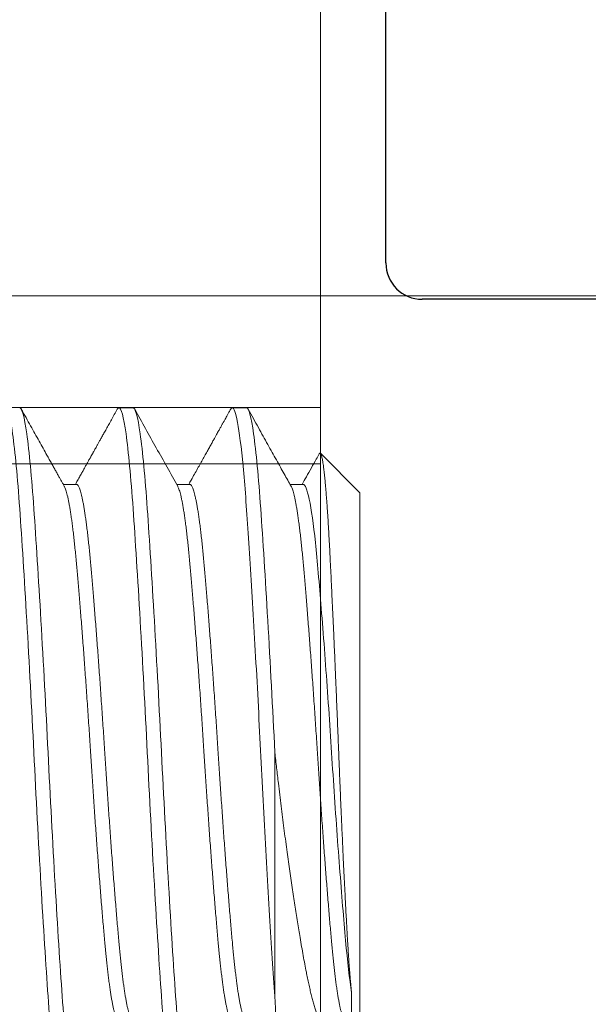
# Model space of a CAD drawing. Units: inches. Extents: x 286 to 986, y -672 to -289.
# Drawn here: x 308 to 309, y -594 to -594 of the extents above; entities that cross this region are included whole.
import ezdxf

# ---------------------------------------------------------------- set-up
doc = ezdxf.new("R2010")
doc.units = ezdxf.units.IN
doc.header["$MEASUREMENT"] = 0
doc.linetypes.add('HIDDEN', pattern=[0.375, 0.25, -0.125])
doc.linetypes.add('SLD-Solid', pattern=[0])
doc.layers.add('HARDWARE', color=8, linetype='Continuous', lineweight=0)
doc.layers.add('Panel', color=5, linetype='Continuous')

# ---------------------------------------------------------------- blocks, each defined once
blk = doc.blocks.new('3604_Panel_Assembly')
for p, q in [((0.453, -0.38875), (0.98, -0.38875)), ((0.443, -1.86299), (0.443, -0.39875))]:
    blk.add_line(p, q)
blk.add_arc((0.453, -0.39875), 0.01, 90, 180)
blk = doc.blocks.new('3600-T_Jamb_Hinge')
blk.add_lwpolyline([(-2.48, -0.78125), (0, -0.78125), (0, 0.78125), (-2.48, 0.78125)], close=True)
blk = doc.blocks.new('fadf')
at = {"color": 7, "linetype": 'Continuous', "lineweight": 15}
blk.add_line((333.79628, 45.15377), (332.98428, 45.15377), dxfattribs=at)
at = {"color": 7, "linetype": 'HIDDEN', "lineweight": 0}
for p, q in [((333.49898, 44.96577), (333.49898, 45.15377)), ((333.49898, 44.96577), (333.49898, 45.15377)), ((333.51448, 45.15377), (333.51448, 44.96577))]:
    blk.add_line(p, q, dxfattribs=at)
blk = doc.blocks.new('NO 10 500')
at = {"color": 7, "linetype": 'SLD-Solid', "lineweight": 15}
for p, q in [((0.43724, 0.09494), (0.43334, 0.09494)), ((0.46847, 0.09494), (0.46457, 0.09494)), ((0.49971, 0.07152), (0.48884, 0.08238)), ((0.42163, 0.07382), (0.418, 0.07382)), ((0.45286, 0.07382), (0.44924, 0.07382)), ((0.48409, 0.07382), (0.48047, 0.07382)), ((0.49971, 0.07152), (0.49971, -0.07152)), ((0.47628, -0.06714), (0.47628, 0)), ((0.49741, -0.06614), (0.49741, -0.07382))]:
    blk.add_line(p, q, dxfattribs=at)
for points, knots in [([(0.41772, -0.09494), (0.41712, -0.09494), (0.41645, -0.09254), (0.41509, -0.0829), (0.41442, -0.0757), (0.41322, -0.05857), (0.41254, -0.04797), (0.41119, -0.0247), (0.41052, -0.01211), (0.40931, 0.01211), (0.40864, 0.0247), (0.40729, 0.04797), (0.40661, 0.05857), (0.40541, 0.0757), (0.40474, 0.0829), (0.40338, 0.09254), (0.40271, 0.09494), (0.40211, 0.09494)], [0, 0, 0, 0, 0.125, 0.125, 0.25, 0.25, 0.375, 0.375, 0.5, 0.5, 0.625, 0.625, 0.75, 0.75, 0.875, 0.875, 1, 1, 1, 1]), ([(0.42163, -0.09494), (0.42103, -0.09494), (0.42035, -0.09254), (0.419, -0.0829), (0.41832, -0.0757), (0.41712, -0.05857), (0.41645, -0.04797), (0.41509, -0.0247), (0.41442, -0.01211), (0.41322, 0.01211), (0.41254, 0.0247), (0.41119, 0.04797), (0.41052, 0.05857), (0.40931, 0.0757), (0.40864, 0.0829), (0.40729, 0.09254), (0.40661, 0.09494), (0.40601, 0.09494)], [0, 0, 0, 0, 0.125, 0.125, 0.25, 0.25, 0.375, 0.375, 0.5, 0.5, 0.625, 0.625, 0.75, 0.75, 0.875, 0.875, 1, 1, 1, 1]), ([(0.43334, 0.09494), (0.43328, 0.09493), (0.43318, 0.09491), (0.43303, 0.09476), (0.43293, 0.0946), (0.4329, 0.09453)], [0, 0, 0, 0, 0.372702, 0.747753, 1, 1, 1, 1]), ([(0.44895, -0.09494), (0.44835, -0.09494), (0.44768, -0.09254), (0.44633, -0.0829), (0.44565, -0.0757), (0.44445, -0.05857), (0.44377, -0.04797), (0.44242, -0.0247), (0.44175, -0.01211), (0.44055, 0.01211), (0.43987, 0.0247), (0.43852, 0.04797), (0.43784, 0.05857), (0.43664, 0.0757), (0.43597, 0.0829), (0.43461, 0.09254), (0.43394, 0.09494), (0.43334, 0.09494)], [0, 0, 0, 0, 0.125, 0.125, 0.25, 0.25, 0.375, 0.375, 0.5, 0.5, 0.625, 0.625, 0.75, 0.75, 0.875, 0.875, 1, 1, 1, 1]), ([(0.45286, -0.09494), (0.45226, -0.09494), (0.45158, -0.09254), (0.45023, -0.0829), (0.44956, -0.0757), (0.44835, -0.05857), (0.44768, -0.04797), (0.44633, -0.0247), (0.44565, -0.01211), (0.44445, 0.01211), (0.44377, 0.0247), (0.44242, 0.04797), (0.44175, 0.05857), (0.44055, 0.0757), (0.43987, 0.0829), (0.43852, 0.09254), (0.43784, 0.09494), (0.43724, 0.09494)], [0, 0, 0, 0, 0.125, 0.125, 0.25, 0.25, 0.375, 0.375, 0.5, 0.5, 0.625, 0.625, 0.75, 0.75, 0.875, 0.875, 1, 1, 1, 1]), ([(0.46457, 0.09494), (0.46452, 0.09493), (0.46441, 0.09491), (0.46426, 0.09476), (0.46417, 0.09459), (0.46413, 0.09453)], [0, 0, 0, 0, 0.372609, 0.747566, 1, 1, 1, 1]), ([(0.47628, -0.06714), (0.47583, -0.06071), (0.47534, -0.05316), (0.47433, -0.03655), (0.47382, -0.02752), (0.47308, -0.01376), (0.47284, -0.00914), (0.47238, 0.00002), (0.47215, 0.00455), (0.47144, 0.01834), (0.47093, 0.02761), (0.46992, 0.04506), (0.46941, 0.05322), (0.4687, 0.06392), (0.46848, 0.0672), (0.46801, 0.07336), (0.46777, 0.07624), (0.46703, 0.08405), (0.46652, 0.08817), (0.46551, 0.09361), (0.46502, 0.09494), (0.46457, 0.09494)], [0, 0, 0, 0, 0.125, 0.125, 0.25, 0.25, 0.3125, 0.3125, 0.375, 0.375, 0.5, 0.5, 0.625, 0.625, 0.6875, 0.6875, 0.75, 0.75, 0.875, 0.875, 1, 1, 1, 1]), ([(0.47628, 0), (0.47568, 0.01211), (0.47501, 0.0247), (0.47365, 0.04797), (0.47298, 0.05857), (0.47178, 0.0757), (0.4711, 0.0829), (0.46975, 0.09254), (0.46908, 0.09494), (0.46847, 0.09494)], [0, 0, 0, 0, 0.25, 0.25, 0.5, 0.5, 0.75, 0.75, 1, 1, 1, 1]), ([(0.4183, 0.07329), (0.41814, 0.07357), (0.41783, 0.07413), (0.41738, 0.07494), (0.41692, 0.07575), (0.41645, 0.07661), (0.41593, 0.07753), (0.41538, 0.07853), (0.41478, 0.07959), (0.41416, 0.08071), (0.41338, 0.08211), (0.41244, 0.08379), (0.41134, 0.08576), (0.4102, 0.08782), (0.40899, 0.08998), (0.40774, 0.09223), (0.40689, 0.09376), (0.40645, 0.09454)], [0, 0, 0, 0, 0.040155, 0.077903, 0.114826, 0.15508, 0.198885, 0.245365, 0.295272, 0.348599, 0.40445, 0.49272, 0.585382, 0.68244, 0.783895, 0.889748, 1, 1, 1, 1]), ([(0.4329, 0.09454), (0.43262, 0.09404), (0.43207, 0.09306), (0.43128, 0.09164), (0.43055, 0.09033), (0.42987, 0.0891), (0.42924, 0.08798), (0.42867, 0.08695), (0.42817, 0.08605), (0.42773, 0.08527), (0.42737, 0.08461), (0.42704, 0.08402), (0.42675, 0.08351), (0.4265, 0.08306), (0.4263, 0.0827), (0.42614, 0.0824), (0.42601, 0.08218), (0.42591, 0.082), (0.42582, 0.08183), (0.42571, 0.08165), (0.4256, 0.08144), (0.42546, 0.08119), (0.42529, 0.08089), (0.42508, 0.08051), (0.42481, 0.08002), (0.42446, 0.07941), (0.42405, 0.07866), (0.42357, 0.0778), (0.42303, 0.07683), (0.42242, 0.07575), (0.42186, 0.07473), (0.42149, 0.07407), (0.42134, 0.07382)], [0, 0, 0, 0, 0.072946, 0.141226, 0.204846, 0.263803, 0.318102, 0.367744, 0.412728, 0.448271, 0.48025, 0.508666, 0.533519, 0.554811, 0.57254, 0.586708, 0.597315, 0.60486, 0.612789, 0.621762, 0.631779, 0.642883, 0.657052, 0.675344, 0.697759, 0.728424, 0.764472, 0.805901, 0.85271, 0.904897, 0.962458, 1, 1, 1, 1]), ([(0.44953, 0.07329), (0.44855, 0.07504), (0.44659, 0.07856), (0.44363, 0.08386), (0.44066, 0.08919), (0.43868, 0.09275), (0.43769, 0.09454)], [0, 0, 0, 0, 0.247712, 0.49696, 0.747727, 1, 1, 1, 1]), ([(0.46413, 0.09454), (0.46397, 0.09426), (0.46367, 0.09372), (0.46326, 0.09298), (0.46291, 0.09236), (0.46263, 0.09184), (0.4624, 0.09144), (0.46222, 0.09112), (0.46206, 0.09082), (0.46189, 0.09052), (0.46172, 0.09022), (0.46154, 0.0899), (0.46136, 0.08956), (0.46115, 0.08919), (0.46092, 0.08879), (0.46066, 0.08832), (0.46037, 0.0878), (0.46002, 0.08716), (0.4596, 0.08641), (0.4591, 0.08552), (0.45855, 0.08452), (0.45793, 0.08342), (0.45726, 0.08221), (0.45654, 0.08092), (0.45578, 0.07956), (0.45498, 0.07813), (0.45413, 0.0766), (0.45332, 0.07515), (0.4528, 0.07421), (0.45258, 0.07382)], [0, 0, 0, 0, 0.041174, 0.076874, 0.1071, 0.131853, 0.151135, 0.164945, 0.1794, 0.19356, 0.208327, 0.223754, 0.239846, 0.256602, 0.277202, 0.298891, 0.32391, 0.352961, 0.39069, 0.433577, 0.481622, 0.534823, 0.593177, 0.656684, 0.721277, 0.790446, 0.864188, 0.942501, 1, 1, 1, 1]), ([(0.48076, 0.07329), (0.48045, 0.07385), (0.47981, 0.07499), (0.47882, 0.07676), (0.47778, 0.07863), (0.47668, 0.0806), (0.47552, 0.08268), (0.47431, 0.08485), (0.47304, 0.08713), (0.47172, 0.08951), (0.47034, 0.09199), (0.4694, 0.09368), (0.46892, 0.09454)], [0, 0, 0, 0, 0.078522, 0.161813, 0.249872, 0.342703, 0.440307, 0.542686, 0.649843, 0.761779, 0.878497, 1, 1, 1, 1]), ([(0.48851, 0.08224), (0.48823, 0.08175), (0.48752, 0.08047), (0.48634, 0.07835), (0.48504, 0.07603), (0.48419, 0.07451), (0.48381, 0.07382)], [0, 0, 0, 0, 0.173605, 0.457343, 0.753635, 1, 1, 1, 1]), ([(0.48851, 0.08224), (0.48851, 0.08224), (0.48855, 0.08232), (0.48862, 0.0824), (0.48872, 0.08246), (0.48883, 0.08241), (0.48894, 0.08226), (0.48904, 0.08202), (0.48915, 0.08167), (0.48926, 0.08124), (0.48937, 0.08072), (0.48947, 0.0801), (0.48958, 0.0794), (0.48969, 0.07859), (0.48981, 0.07769), (0.48992, 0.07668), (0.49004, 0.07558), (0.49015, 0.07439), (0.49026, 0.07314), (0.49037, 0.07182), (0.49048, 0.07044), (0.49059, 0.06899), (0.4907, 0.06746), (0.49081, 0.06585), (0.49092, 0.06414), (0.49103, 0.06235), (0.49114, 0.06048), (0.49124, 0.05855), (0.49135, 0.05656), (0.49145, 0.05454), (0.49156, 0.05247), (0.49166, 0.05034), (0.49177, 0.04815), (0.49188, 0.04589), (0.49199, 0.04356), (0.4921, 0.04115), (0.49222, 0.03869), (0.49233, 0.03619), (0.49246, 0.0335), (0.49259, 0.03061), (0.49272, 0.02752), (0.49286, 0.0244), (0.49299, 0.02142), (0.49311, 0.0186), (0.49322, 0.01596), (0.49333, 0.01329), (0.49344, 0.01062), (0.49355, 0.00796), (0.49365, 0.00533), (0.49376, 0.00271), (0.49386, 0.0001), (0.49396, -0.00252), (0.49407, -0.00515), (0.49418, -0.00779), (0.49429, -0.01045), (0.4944, -0.0131), (0.49451, -0.01572), (0.49463, -0.01848), (0.49476, -0.02137), (0.4949, -0.02438), (0.49503, -0.02733), (0.49516, -0.03007), (0.49529, -0.03258), (0.4954, -0.03489), (0.49551, -0.03715), (0.49563, -0.03936), (0.49575, -0.04167), (0.49587, -0.04405), (0.49601, -0.0465), (0.49614, -0.04886), (0.49626, -0.05099), (0.49638, -0.05292), (0.49648, -0.05466), (0.49659, -0.05632), (0.4967, -0.05791), (0.4968, -0.05937), (0.49691, -0.0607), (0.49701, -0.06191), (0.49711, -0.06306), (0.49721, -0.06415), (0.49731, -0.06519), (0.49738, -0.06583), (0.49741, -0.06614)], [0, 0, 0, 0, 0.000608, 0.013329, 0.026423, 0.03953, 0.052639, 0.065745, 0.078838, 0.09145, 0.104073, 0.1167, 0.129323, 0.141935, 0.154931, 0.167938, 0.18095, 0.193957, 0.206953, 0.219293, 0.231643, 0.243996, 0.256346, 0.268686, 0.281384, 0.294093, 0.306806, 0.319515, 0.332213, 0.344556, 0.35691, 0.369267, 0.381621, 0.393964, 0.40669, 0.419428, 0.43217, 0.444908, 0.457634, 0.472585, 0.487548, 0.502512, 0.517463, 0.52977, 0.542087, 0.554408, 0.566726, 0.579033, 0.590992, 0.602961, 0.614934, 0.626903, 0.638861, 0.651184, 0.663517, 0.675855, 0.688189, 0.700511, 0.715129, 0.729758, 0.744388, 0.759006, 0.771045, 0.783095, 0.795148, 0.807198, 0.819238, 0.83371, 0.848195, 0.86268, 0.877153, 0.889073, 0.901003, 0.912937, 0.924867, 0.936786, 0.947275, 0.957766, 0.968254, 0.978835, 0.989419, 1, 1, 1, 1]), ([(0.43334, -0.07382), (0.43328, -0.0738), (0.43315, -0.07378), (0.43295, -0.07359), (0.43275, -0.07329), (0.43255, -0.07287), (0.43235, -0.07231), (0.43214, -0.07165), (0.43194, -0.07088), (0.43174, -0.07002), (0.43154, -0.06905), (0.43134, -0.06797), (0.43114, -0.06679), (0.43094, -0.06551), (0.43075, -0.06412), (0.43055, -0.06265), (0.43035, -0.06108), (0.43016, -0.05944), (0.42997, -0.05773), (0.42979, -0.05596), (0.42961, -0.05412), (0.42943, -0.05216), (0.42924, -0.05007), (0.42905, -0.04783), (0.42885, -0.0455), (0.42865, -0.04309), (0.42844, -0.04059), (0.42824, -0.03806), (0.42804, -0.03551), (0.42784, -0.03295), (0.42764, -0.03033), (0.42744, -0.02767), (0.42724, -0.02497), (0.42704, -0.02223), (0.42684, -0.01946), (0.42665, -0.01667), (0.42645, -0.01386), (0.42626, -0.01106), (0.42607, -0.00828), (0.42589, -0.00551), (0.42571, -0.00275), (0.42553, 0.00007), (0.42534, 0.00297), (0.42515, 0.00595), (0.42495, 0.00894), (0.42474, 0.01193), (0.42454, 0.01492), (0.42434, 0.01783), (0.42413, 0.02067), (0.42393, 0.02343), (0.42374, 0.02615), (0.42354, 0.02884), (0.42334, 0.03148), (0.42314, 0.03407), (0.42294, 0.0366), (0.42274, 0.03907), (0.42255, 0.04148), (0.42235, 0.0438), (0.42217, 0.04603), (0.42198, 0.04817), (0.4218, 0.05023), (0.42162, 0.05226), (0.42144, 0.05427), (0.42124, 0.05625), (0.42104, 0.05815), (0.42084, 0.05996), (0.42063, 0.06168), (0.42043, 0.06327), (0.42023, 0.06474), (0.42003, 0.06608), (0.41983, 0.06732), (0.41963, 0.06845), (0.41943, 0.06948), (0.41923, 0.07041), (0.41903, 0.07122), (0.41884, 0.07193), (0.41864, 0.07252), (0.41846, 0.07298), (0.41835, 0.07319), (0.4183, 0.07328)], [0, 0, 0, 0, 0.013285, 0.026667, 0.040135, 0.053679, 0.067288, 0.08095, 0.093871, 0.10682, 0.119787, 0.132762, 0.145735, 0.158695, 0.171633, 0.184539, 0.197403, 0.210216, 0.222741, 0.235199, 0.247581, 0.25988, 0.273165, 0.286546, 0.300014, 0.313558, 0.327167, 0.34083, 0.353751, 0.3667, 0.379667, 0.392642, 0.405614, 0.418575, 0.431513, 0.444419, 0.457283, 0.470096, 0.482621, 0.495078, 0.507461, 0.51976, 0.533045, 0.546426, 0.559894, 0.573438, 0.587047, 0.60071, 0.613631, 0.62658, 0.639547, 0.652522, 0.665494, 0.678455, 0.691393, 0.704299, 0.717163, 0.729976, 0.7425, 0.754958, 0.76734, 0.779639, 0.792924, 0.806306, 0.819774, 0.833318, 0.846927, 0.86059, 0.873511, 0.88646, 0.899427, 0.912402, 0.925374, 0.938334, 0.951273, 0.964179, 0.977043, 0.989855, 1, 1, 1, 1]), ([(0.43667, -0.07329), (0.43666, -0.07328), (0.43659, -0.07318), (0.43646, -0.07286), (0.43625, -0.07232), (0.43605, -0.07165), (0.43585, -0.07088), (0.43565, -0.07002), (0.43545, -0.06905), (0.43525, -0.06797), (0.43505, -0.06679), (0.43485, -0.06551), (0.43465, -0.06412), (0.43445, -0.06265), (0.43426, -0.06108), (0.43407, -0.05944), (0.43388, -0.05773), (0.4337, -0.05596), (0.43352, -0.05412), (0.43333, -0.05216), (0.43315, -0.05007), (0.43295, -0.04783), (0.43275, -0.0455), (0.43255, -0.04309), (0.43235, -0.04059), (0.43214, -0.03806), (0.43194, -0.03551), (0.43174, -0.03295), (0.43154, -0.03033), (0.43134, -0.02767), (0.43114, -0.02497), (0.43094, -0.02223), (0.43075, -0.01946), (0.43055, -0.01667), (0.43035, -0.01386), (0.43016, -0.01106), (0.42997, -0.00828), (0.42979, -0.00551), (0.42961, -0.00275), (0.42943, 0.00007), (0.42924, 0.00297), (0.42905, 0.00595), (0.42885, 0.00894), (0.42865, 0.01193), (0.42844, 0.01492), (0.42824, 0.01783), (0.42804, 0.02067), (0.42784, 0.02343), (0.42764, 0.02615), (0.42744, 0.02884), (0.42724, 0.03148), (0.42704, 0.03407), (0.42684, 0.0366), (0.42665, 0.03907), (0.42645, 0.04148), (0.42626, 0.0438), (0.42607, 0.04603), (0.42589, 0.04817), (0.42571, 0.05023), (0.42553, 0.05226), (0.42534, 0.05427), (0.42515, 0.05625), (0.42495, 0.05815), (0.42474, 0.05996), (0.42454, 0.06168), (0.42434, 0.06327), (0.42413, 0.06474), (0.42393, 0.06608), (0.42374, 0.06732), (0.42354, 0.06845), (0.42334, 0.06948), (0.42314, 0.07041), (0.42294, 0.07122), (0.42274, 0.07193), (0.42255, 0.07252), (0.42235, 0.073), (0.42217, 0.07337), (0.42198, 0.07363), (0.4218, 0.07379), (0.42169, 0.07381), (0.42163, 0.07382)], [0, 0, 0, 0, 0.000618, 0.014162, 0.027771, 0.041434, 0.054355, 0.067304, 0.080271, 0.093245, 0.106218, 0.119178, 0.132116, 0.145022, 0.157886, 0.170699, 0.183224, 0.195681, 0.208064, 0.220363, 0.233648, 0.247029, 0.260497, 0.274041, 0.28765, 0.301313, 0.314234, 0.327183, 0.34015, 0.353124, 0.366097, 0.379057, 0.391995, 0.404901, 0.417765, 0.430578, 0.443103, 0.455561, 0.467943, 0.480242, 0.493527, 0.506908, 0.520376, 0.53392, 0.547529, 0.561192, 0.574113, 0.587062, 0.600029, 0.613004, 0.625976, 0.638936, 0.651874, 0.66478, 0.677644, 0.690457, 0.702982, 0.71544, 0.727822, 0.740121, 0.753406, 0.766787, 0.780255, 0.793799, 0.807408, 0.821071, 0.833992, 0.846941, 0.859908, 0.872883, 0.885855, 0.898815, 0.911754, 0.92466, 0.937524, 0.950336, 0.962861, 0.975319, 0.987701, 1, 1, 1, 1]), ([(0.46457, -0.07382), (0.46451, -0.0738), (0.46438, -0.07378), (0.46418, -0.07359), (0.46399, -0.07329), (0.46378, -0.07287), (0.46358, -0.07231), (0.46337, -0.07165), (0.46317, -0.07088), (0.46297, -0.07002), (0.46277, -0.06905), (0.46257, -0.06797), (0.46237, -0.06679), (0.46218, -0.06551), (0.46198, -0.06412), (0.46178, -0.06265), (0.46159, -0.06108), (0.46139, -0.05944), (0.46121, -0.05773), (0.46102, -0.05596), (0.46084, -0.05412), (0.46066, -0.05216), (0.46048, -0.05007), (0.46028, -0.04783), (0.46008, -0.0455), (0.45988, -0.04309), (0.45967, -0.04059), (0.45947, -0.03806), (0.45927, -0.03551), (0.45907, -0.03295), (0.45887, -0.03033), (0.45867, -0.02767), (0.45847, -0.02497), (0.45827, -0.02223), (0.45807, -0.01946), (0.45788, -0.01667), (0.45768, -0.01386), (0.45749, -0.01106), (0.4573, -0.00828), (0.45712, -0.00551), (0.45694, -0.00275), (0.45676, 0.00007), (0.45657, 0.00297), (0.45638, 0.00595), (0.45618, 0.00894), (0.45598, 0.01193), (0.45577, 0.01492), (0.45557, 0.01783), (0.45537, 0.02067), (0.45517, 0.02343), (0.45497, 0.02615), (0.45477, 0.02884), (0.45457, 0.03148), (0.45437, 0.03407), (0.45417, 0.0366), (0.45397, 0.03907), (0.45378, 0.04148), (0.45359, 0.0438), (0.4534, 0.04603), (0.45322, 0.04817), (0.45303, 0.05023), (0.45285, 0.05226), (0.45267, 0.05427), (0.45247, 0.05625), (0.45227, 0.05815), (0.45207, 0.05996), (0.45187, 0.06168), (0.45166, 0.06327), (0.45146, 0.06474), (0.45126, 0.06608), (0.45106, 0.06732), (0.45086, 0.06845), (0.45066, 0.06948), (0.45046, 0.07041), (0.45027, 0.07122), (0.45007, 0.07193), (0.44987, 0.07252), (0.44969, 0.07298), (0.44958, 0.07319), (0.44953, 0.07328)], [0, 0, 0, 0, 0.013285, 0.026667, 0.040134, 0.053678, 0.067287, 0.08095, 0.093871, 0.10682, 0.119787, 0.132762, 0.145734, 0.158694, 0.171632, 0.184538, 0.197402, 0.210215, 0.22274, 0.235198, 0.24758, 0.259879, 0.273164, 0.286545, 0.300013, 0.313557, 0.327166, 0.340829, 0.35375, 0.366699, 0.379666, 0.39264, 0.405613, 0.418573, 0.431511, 0.444417, 0.457281, 0.470094, 0.482619, 0.495076, 0.507459, 0.519758, 0.533043, 0.546424, 0.559892, 0.573436, 0.587045, 0.600708, 0.613629, 0.626578, 0.639545, 0.652519, 0.665492, 0.678452, 0.69139, 0.704296, 0.71716, 0.729973, 0.742498, 0.754955, 0.767338, 0.779636, 0.792921, 0.806303, 0.819771, 0.833315, 0.846924, 0.860586, 0.873508, 0.886457, 0.899423, 0.912398, 0.925371, 0.938331, 0.951269, 0.964175, 0.977039, 0.989852, 1, 1, 1, 1]), ([(0.4679, -0.07329), (0.4679, -0.07328), (0.46783, -0.07318), (0.46769, -0.07286), (0.46748, -0.07232), (0.46728, -0.07165), (0.46708, -0.07088), (0.46688, -0.07002), (0.46668, -0.06905), (0.46648, -0.06797), (0.46628, -0.06679), (0.46608, -0.06551), (0.46588, -0.06412), (0.46568, -0.06265), (0.46549, -0.06108), (0.4653, -0.05944), (0.46511, -0.05773), (0.46493, -0.05596), (0.46475, -0.05412), (0.46457, -0.05216), (0.46438, -0.05007), (0.46418, -0.04783), (0.46399, -0.0455), (0.46378, -0.04309), (0.46358, -0.04059), (0.46337, -0.03806), (0.46317, -0.03551), (0.46297, -0.03295), (0.46277, -0.03033), (0.46257, -0.02767), (0.46237, -0.02497), (0.46218, -0.02223), (0.46198, -0.01946), (0.46178, -0.01667), (0.46159, -0.01386), (0.46139, -0.01106), (0.46121, -0.00828), (0.46102, -0.00551), (0.46084, -0.00275), (0.46066, 0.00007), (0.46048, 0.00297), (0.46028, 0.00595), (0.46008, 0.00894), (0.45988, 0.01193), (0.45967, 0.01492), (0.45947, 0.01783), (0.45927, 0.02067), (0.45907, 0.02343), (0.45887, 0.02615), (0.45867, 0.02884), (0.45847, 0.03148), (0.45827, 0.03407), (0.45807, 0.0366), (0.45788, 0.03907), (0.45768, 0.04148), (0.45749, 0.0438), (0.4573, 0.04603), (0.45712, 0.04817), (0.45694, 0.05023), (0.45676, 0.05226), (0.45657, 0.05427), (0.45638, 0.05625), (0.45618, 0.05815), (0.45598, 0.05996), (0.45577, 0.06168), (0.45557, 0.06327), (0.45537, 0.06474), (0.45517, 0.06608), (0.45497, 0.06732), (0.45477, 0.06845), (0.45457, 0.06948), (0.45437, 0.07041), (0.45417, 0.07122), (0.45397, 0.07193), (0.45378, 0.07252), (0.45359, 0.073), (0.4534, 0.07337), (0.45322, 0.07363), (0.45303, 0.07379), (0.45292, 0.07381), (0.45286, 0.07382)], [0, 0, 0, 0, 0.0006197, 0.0141636, 0.0277725, 0.0414352, 0.0543563, 0.0673053, 0.0802721, 0.0932468, 0.1062193, 0.1191796, 0.1321176, 0.1450236, 0.1578876, 0.1707003, 0.1832251, 0.1956828, 0.2080651, 0.2203639, 0.2336489, 0.2470304, 0.2604984, 0.2740423, 0.2876512, 0.3013139, 0.314235, 0.327184, 0.3401508, 0.3531255, 0.366098, 0.3790583, 0.3919963, 0.4049022, 0.4177663, 0.430579, 0.4431038, 0.4555615, 0.4679437, 0.4802426, 0.4935276, 0.5069091, 0.5203771, 0.533921, 0.5475299, 0.5611926, 0.5741137, 0.5870626, 0.6000295, 0.6130042, 0.6259767, 0.638937, 0.651875, 0.6647809, 0.677645, 0.6904577, 0.7029825, 0.7154402, 0.7278224, 0.7401213, 0.7534063, 0.7667878, 0.7802558, 0.7937996, 0.8074086, 0.8210713, 0.8339924, 0.8469413, 0.8599082, 0.8728829, 0.8858554, 0.8988157, 0.9117537, 0.9246596, 0.9375237, 0.9503363, 0.9628612, 0.9753189, 0.9877011, 1, 1, 1, 1]), ([(0.4958, -0.07382), (0.49574, -0.0738), (0.49561, -0.07378), (0.49542, -0.07359), (0.49522, -0.07329), (0.49502, -0.07287), (0.49481, -0.07231), (0.49461, -0.07165), (0.4944, -0.07088), (0.49421, -0.07002), (0.49401, -0.06905), (0.49381, -0.06797), (0.49361, -0.06679), (0.49341, -0.06551), (0.49321, -0.06412), (0.49301, -0.06265), (0.49282, -0.06108), (0.49263, -0.05944), (0.49244, -0.05773), (0.49225, -0.05596), (0.49207, -0.05412), (0.49189, -0.05216), (0.49171, -0.05007), (0.49151, -0.04783), (0.49131, -0.0455), (0.49111, -0.04309), (0.49091, -0.04059), (0.4907, -0.03806), (0.4905, -0.03551), (0.4903, -0.03295), (0.4901, -0.03033), (0.4899, -0.02767), (0.4897, -0.02497), (0.4895, -0.02223), (0.48931, -0.01946), (0.48911, -0.01667), (0.48891, -0.01386), (0.48872, -0.01106), (0.48853, -0.00828), (0.48835, -0.00551), (0.48817, -0.00275), (0.48799, 0.00007), (0.4878, 0.00297), (0.48761, 0.00595), (0.48741, 0.00894), (0.48721, 0.01193), (0.487, 0.01492), (0.4868, 0.01783), (0.4866, 0.02067), (0.4864, 0.02343), (0.4862, 0.02615), (0.486, 0.02884), (0.4858, 0.03148), (0.4856, 0.03407), (0.4854, 0.0366), (0.4852, 0.03907), (0.48501, 0.04148), (0.48482, 0.0438), (0.48463, 0.04603), (0.48445, 0.04817), (0.48427, 0.05023), (0.48409, 0.05226), (0.4839, 0.05427), (0.4837, 0.05625), (0.48351, 0.05815), (0.4833, 0.05996), (0.4831, 0.06168), (0.48289, 0.06327), (0.48269, 0.06474), (0.48249, 0.06608), (0.48229, 0.06732), (0.48209, 0.06845), (0.48189, 0.06948), (0.4817, 0.07041), (0.4815, 0.07122), (0.4813, 0.07193), (0.48111, 0.07252), (0.48093, 0.07298), (0.48081, 0.07319), (0.48076, 0.07328)], [0, 0, 0, 0, 0.013285, 0.026666, 0.040134, 0.053678, 0.067287, 0.08095, 0.093871, 0.10682, 0.119787, 0.132761, 0.145734, 0.158694, 0.171632, 0.184538, 0.197402, 0.210215, 0.22274, 0.235197, 0.24758, 0.259878, 0.273163, 0.286545, 0.300013, 0.313557, 0.327166, 0.340828, 0.35375, 0.366698, 0.379665, 0.39264, 0.405612, 0.418573, 0.431511, 0.444417, 0.457281, 0.470093, 0.482618, 0.495076, 0.507458, 0.519757, 0.533042, 0.546423, 0.559891, 0.573435, 0.587044, 0.600707, 0.613628, 0.626577, 0.639544, 0.652518, 0.665491, 0.678451, 0.691389, 0.704295, 0.717159, 0.729972, 0.742497, 0.754954, 0.767337, 0.779635, 0.79292, 0.806302, 0.81977, 0.833314, 0.846923, 0.860585, 0.873506, 0.886455, 0.899422, 0.912397, 0.925369, 0.93833, 0.951268, 0.964174, 0.977038, 0.98985, 1, 1, 1, 1]), ([(0.49741, -0.06614), (0.49684, -0.06244), (0.49628, -0.05748), (0.49524, -0.04599), (0.49468, -0.0391), (0.49352, -0.024), (0.49294, -0.0158), (0.49213, -0.00359), (0.49187, 0.00042), (0.49134, 0.00853), (0.49107, 0.01263), (0.49022, 0.02476), (0.48963, 0.03263), (0.48878, 0.04313), (0.4885, 0.04641), (0.48798, 0.05244), (0.48772, 0.0552), (0.48691, 0.06285), (0.48632, 0.06698), (0.48517, 0.07246), (0.4846, 0.07382), (0.48409, 0.07382)], [0, 0, 0, 0, 0.125, 0.125, 0.25, 0.25, 0.375, 0.375, 0.4375, 0.4375, 0.5, 0.5, 0.625, 0.625, 0.6875, 0.6875, 0.75, 0.75, 0.875, 0.875, 1, 1, 1, 1]), ([(0.49505, -0.07565), (0.49493, -0.07586), (0.49466, -0.07634), (0.49426, -0.07692), (0.49383, -0.07742), (0.49341, -0.07778), (0.493, -0.07803), (0.49258, -0.07816), (0.49215, -0.07818), (0.49172, -0.07809), (0.49129, -0.07787), (0.49085, -0.07754), (0.49043, -0.0771), (0.49004, -0.07659), (0.48966, -0.076), (0.48928, -0.07533), (0.48891, -0.07458), (0.48853, -0.07372), (0.48815, -0.07277), (0.48777, -0.07172), (0.4874, -0.07058), (0.48703, -0.06935), (0.48667, -0.06805), (0.48631, -0.06668), (0.48596, -0.06524), (0.48562, -0.06373), (0.48528, -0.06214), (0.48492, -0.06032), (0.48452, -0.05825), (0.48409, -0.05592), (0.48365, -0.05348), (0.48324, -0.05111), (0.48285, -0.04881), (0.48249, -0.0466), (0.48212, -0.04434), (0.48176, -0.04202), (0.4814, -0.03963), (0.48103, -0.03717), (0.48066, -0.03463), (0.48029, -0.03205), (0.47992, -0.02942), (0.47955, -0.02668), (0.47917, -0.02382), (0.47878, -0.02084), (0.47839, -0.01781), (0.47801, -0.01474), (0.47763, -0.01162), (0.47729, -0.00883), (0.47701, -0.00637), (0.47676, -0.00426), (0.47652, -0.00213), (0.47636, -0.00071), (0.47628, 0)], [0, 0, 0, 0, 0.017389, 0.038952, 0.060495, 0.081414, 0.102348, 0.123283, 0.144202, 0.165604, 0.187021, 0.208438, 0.229839, 0.248531, 0.267239, 0.285951, 0.304659, 0.323351, 0.342584, 0.361835, 0.381091, 0.400342, 0.419575, 0.438285, 0.457009, 0.475739, 0.494464, 0.513174, 0.537182, 0.561208, 0.585234, 0.609241, 0.628952, 0.648678, 0.668409, 0.688134, 0.707845, 0.728074, 0.748318, 0.768568, 0.788812, 0.809041, 0.830927, 0.852821, 0.874707, 0.896843, 0.918985, 0.94112, 0.955824, 0.970527, 0.985263, 1, 1, 1, 1]), ([(0.47628, -0.06714), (0.47632, -0.06786), (0.47639, -0.06932), (0.47649, -0.07139), (0.4766, -0.07339), (0.47671, -0.0753), (0.47682, -0.07714), (0.47693, -0.07889), (0.47704, -0.08055), (0.47715, -0.08208), (0.47726, -0.08348), (0.47737, -0.08477), (0.47748, -0.08596), (0.47759, -0.08706), (0.4777, -0.08806), (0.47781, -0.08898), (0.47792, -0.0898), (0.47803, -0.09051), (0.47814, -0.09111), (0.47825, -0.0916), (0.47836, -0.09199), (0.47847, -0.09226), (0.47857, -0.09243), (0.47868, -0.09249), (0.47875, -0.09249), (0.47879, -0.09243), (0.47879, -0.09243)], [0, 0, 0, 0, 0.0437221, 0.0874702, 0.1312181, 0.1749403, 0.2195166, 0.2641204, 0.3087241, 0.3533005, 0.3955934, 0.4379214, 0.4802612, 0.5225892, 0.5648822, 0.608403, 0.651962, 0.6955339, 0.7390929, 0.7826138, 0.8249067, 0.8672347, 0.9095744, 0.9519024, 0.9941953, 1, 1, 1, 1])]:
    blk.add_open_spline(points, degree=3, knots=knots, dxfattribs=at)

msp = doc.modelspace()

# ---------------------------------------------------------------- block references
at = {"layer": 'HARDWARE', "rotation": 270}
msp.add_blockref('fadf', (263.42303, -260.14009), dxfattribs=at)
at = {"layer": 'HARDWARE', "xscale": -1}
msp.add_blockref('3600-T_Jamb_Hinge', (308.20164, -594.38959), dxfattribs=at)
at = {"layer": 'HARDWARE'}
msp.add_blockref('NO 10 500', (308.08796, -593.73407), dxfattribs=at)
at = {"layer": 'Panel', "rotation": 90}
msp.add_blockref('3604_Panel_Assembly', (308.20607, -594.05229), dxfattribs=at)

doc.saveas('drawing.dxf')
